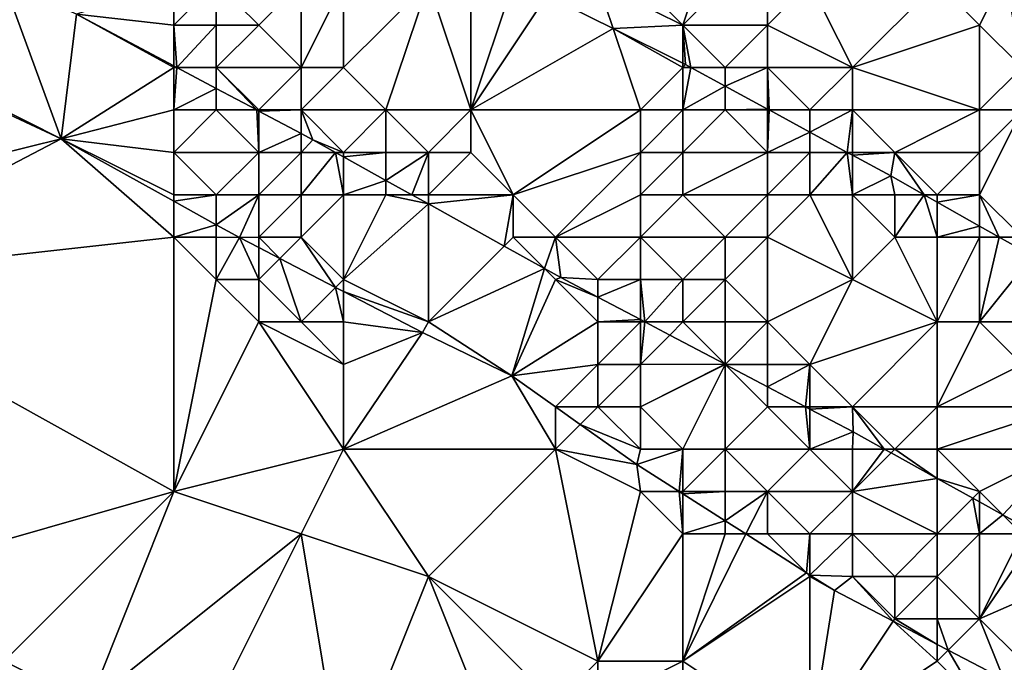
# Model space of a CAD drawing. Units: metres. Extents: x 77500 to 78125, y 348000 to 348500.
# Drawn here: x 77775 to 77799, y 348133 to 348148 of the extents above; entities that cross this region are included whole.
import ezdxf

# ---------------------------------------------------------------- set-up
doc = ezdxf.new("R2010")
doc.units = ezdxf.units.M
doc.layers.add('Terrain', color=15, linetype='Continuous')

msp = doc.modelspace()

# ---------------------------------------------------------------- linework, layer by layer
at = {"layer": 'Terrain'}
for points in [[(77789, 348150, 247.58), (77791, 348148, 247.39), (77792, 348151, 248.96), (77789, 348150, 247.58)], [(77792, 348151, 248.96), (77791, 348148, 247.39), (77793, 348150, 248.77), (77792, 348151, 248.96)], [(77789, 348150, 247.58), (77789, 348149, 247.12), (77791, 348148, 247.39), (77789, 348150, 247.58)], [(77793, 348150, 248.77), (77791, 348148, 247.39), (77793, 348148, 247.75), (77793, 348150, 248.77)], [(77793, 348150, 248.77), (77793, 348148, 247.75), (77794, 348149, 248.51), (77793, 348150, 248.77)], [(77797, 348149, 249.47), (77798, 348148, 249.34), (77798.592, 348149.184, 250.264), (77797, 348149, 249.47)], [(77798.592, 348149.184, 250.264), (77798, 348148, 249.34), (77799, 348147, 249.21), (77798.592, 348149.184, 250.264)], [(77775, 348149, 246.82), (77773, 348147, 248.24), (77776.344, 348145.315, 248.341), (77775, 348149, 246.82)], [(77775, 348149, 246.82), (77776.344, 348145.315, 248.341), (77776.706, 348148.257, 246.629), (77775, 348149, 246.82)], [(77779, 348149, 246.54), (77776.706, 348148.257, 246.629), (77779, 348148, 246.47), (77779, 348149, 246.54)], [(77779, 348149, 246.54), (77779, 348148, 246.47), (77780, 348149, 246.56), (77779, 348149, 246.54)], [(77780, 348149, 246.56), (77779, 348148, 246.47), (77780, 348148, 246.45), (77780, 348149, 246.56)], [(77780, 348149, 246.56), (77780, 348148, 246.45), (77781, 348148, 246.63), (77780, 348149, 246.56)], [(77780, 348149, 246.56), (77781, 348148, 246.63), (77782, 348149, 246.84), (77780, 348149, 246.56)], [(77782, 348149, 246.84), (77781, 348148, 246.63), (77782, 348147, 246.69), (77782, 348149, 246.84)], [(77782, 348149, 246.84), (77782, 348147, 246.69), (77783, 348149, 246.95), (77782, 348149, 246.84)], [(77783, 348149, 246.95), (77782, 348147, 246.69), (77783, 348147, 246.79), (77783, 348149, 246.95)], [(77783, 348149, 246.95), (77783, 348147, 246.79), (77785, 348149, 246.67), (77783, 348149, 246.95)], [(77785, 348149, 246.67), (77783, 348147, 246.79), (77784, 348146, 246.47), (77785, 348149, 246.67)], [(77785, 348149, 246.67), (77784, 348146, 246.47), (77786, 348146, 246.65), (77785, 348149, 246.67)], [(77785, 348149, 246.67), (77786, 348146, 246.65), (77786, 348149, 246.63), (77785, 348149, 246.67)], [(77787.798, 348148.698, 246.601), (77787, 348149, 246.67), (77786, 348146, 246.65), (77787.798, 348148.698, 246.601)], [(77786, 348149, 246.63), (77786, 348146, 246.65), (77787, 348149, 246.67), (77786, 348149, 246.63)], [(77789.36, 348147.919, 246.601), (77789, 348149, 247.12), (77787.798, 348148.698, 246.601), (77789.36, 348147.919, 246.601)], [(77789.36, 348147.919, 246.601), (77791, 348148, 247.39), (77789, 348149, 247.12), (77789.36, 348147.919, 246.601)], [(77794, 348149, 248.51), (77793, 348148, 247.75), (77795, 348147, 247.7), (77794, 348149, 248.51)], [(77794, 348149, 248.51), (77795, 348147, 247.7), (77797, 348149, 249.47), (77794, 348149, 248.51)], [(77797, 348149, 249.47), (77795, 348147, 247.7), (77798, 348148, 249.34), (77797, 348149, 249.47)], [(77789.36, 348147.919, 246.601), (77787.798, 348148.698, 246.601), (77786, 348146, 246.65), (77789.36, 348147.919, 246.601)], [(77779, 348147, 246.69), (77776.706, 348148.257, 246.629), (77776.344, 348145.315, 248.341), (77779, 348147, 246.69)], [(77779, 348148, 246.47), (77776.706, 348148.257, 246.629), (77779, 348147.038, 246.629), (77779, 348148, 246.47)], [(77779, 348147, 246.69), (77779, 348147.038, 246.629), (77776.706, 348148.257, 246.629), (77779, 348147, 246.69)], [(77779, 348148, 246.47), (77779, 348147.038, 246.629), (77779.071, 348147, 246.629), (77779, 348148, 246.47)], [(77779, 348148, 246.47), (77779.071, 348147, 246.629), (77780, 348148, 246.45), (77779, 348148, 246.47)], [(77780, 348148, 246.45), (77779.071, 348147, 246.629), (77780, 348147, 246.57), (77780, 348148, 246.45)], [(77780, 348148, 246.45), (77780, 348147, 246.57), (77781, 348148, 246.63), (77780, 348148, 246.45)], [(77781, 348148, 246.63), (77780, 348147, 246.57), (77782, 348147, 246.69), (77781, 348148, 246.63)], [(77789.36, 348147.919, 246.601), (77786, 348146, 246.65), (77790, 348146, 246.62), (77789.36, 348147.919, 246.601)], [(77789.36, 348147.919, 246.601), (77791, 348147.101, 246.601), (77791, 348148, 247.39), (77789.36, 348147.919, 246.601)], [(77789.36, 348147.919, 246.601), (77791, 348147, 246.69), (77791, 348147.101, 246.601), (77789.36, 348147.919, 246.601)], [(77789.36, 348147.919, 246.601), (77790, 348146, 246.62), (77791, 348147, 246.69), (77789.36, 348147.919, 246.601)], [(77791.192, 348147, 246.601), (77792, 348147, 246.86), (77791, 348148, 247.39), (77791.192, 348147, 246.601)], [(77791.192, 348147, 246.601), (77791, 348148, 247.39), (77791.067, 348147.068, 246.601), (77791.192, 348147, 246.601)], [(77791, 348147.101, 246.601), (77791.067, 348147.068, 246.601), (77791, 348148, 247.39), (77791, 348147.101, 246.601)], [(77791, 348148, 247.39), (77792, 348147, 246.86), (77793, 348148, 247.75), (77791, 348148, 247.39)], [(77793, 348148, 247.75), (77792, 348147, 246.86), (77793, 348147, 247.11), (77793, 348148, 247.75)], [(77793, 348148, 247.75), (77793, 348147, 247.11), (77795, 348147, 247.7), (77793, 348148, 247.75)], [(77798, 348148, 249.34), (77795, 348147, 247.7), (77798, 348146, 248.29), (77798, 348148, 249.34)], [(77798, 348148, 249.34), (77798, 348146, 248.29), (77799, 348147, 249.21), (77798, 348148, 249.34)], [(77791, 348147.101, 246.601), (77791, 348147, 246.69), (77791.067, 348147.068, 246.601), (77791, 348147.101, 246.601)], [(77772.935, 348146.903, 248.341), (77771, 348144, 248.6), (77776.344, 348145.315, 248.341), (77772.935, 348146.903, 248.341)], [(77772.935, 348146.903, 248.341), (77776.344, 348145.315, 248.341), (77773, 348147, 248.24), (77772.935, 348146.903, 248.341)], [(77779, 348147, 246.69), (77776.344, 348145.315, 248.341), (77779, 348146, 247.2), (77779, 348147, 246.69)], [(77779, 348147, 246.69), (77779.071, 348147, 246.629), (77779, 348147.038, 246.629), (77779, 348147, 246.69)], [(77779, 348147, 246.69), (77779, 348146, 247.2), (77779.071, 348147, 246.629), (77779, 348147, 246.69)], [(77779.071, 348147, 246.629), (77779, 348146, 247.2), (77780, 348146.506, 246.629), (77779.071, 348147, 246.629)], [(77780, 348147, 246.57), (77779.071, 348147, 246.629), (77780, 348146.506, 246.629), (77780, 348147, 246.57)], [(77780, 348147, 246.57), (77780, 348146.506, 246.629), (77780.952, 348146, 246.629), (77780, 348147, 246.57)], [(77780, 348147, 246.57), (77780.952, 348146, 246.629), (77781, 348146, 246.72), (77780, 348147, 246.57)], [(77780, 348147, 246.57), (77781, 348146, 246.72), (77782, 348147, 246.69), (77780, 348147, 246.57)], [(77782, 348147, 246.69), (77781, 348146, 246.72), (77782, 348146, 246.62), (77782, 348147, 246.69)], [(77782, 348147, 246.69), (77782, 348146, 246.62), (77783, 348147, 246.79), (77782, 348147, 246.69)], [(77783, 348147, 246.79), (77782, 348146, 246.62), (77784, 348146, 246.47), (77783, 348147, 246.79)], [(77791, 348147, 246.69), (77790, 348146, 246.62), (77791, 348146, 246.5), (77791, 348147, 246.69)], [(77791.192, 348147, 246.601), (77791.067, 348147.068, 246.601), (77791, 348147, 246.69), (77791.192, 348147, 246.601)], [(77791.192, 348147, 246.601), (77791, 348146, 246.5), (77792, 348146.562, 246.601), (77791.192, 348147, 246.601)], [(77791.192, 348147, 246.601), (77791, 348147, 246.69), (77791, 348146, 246.5), (77791.192, 348147, 246.601)], [(77791.192, 348147, 246.601), (77792, 348146.562, 246.601), (77792, 348147, 246.86), (77791.192, 348147, 246.601)], [(77792, 348147, 246.86), (77792, 348146.562, 246.601), (77793, 348147, 247.11), (77792, 348147, 246.86)], [(77793, 348147, 247.11), (77792, 348146.562, 246.601), (77793, 348146.019, 246.601), (77793, 348147, 247.11)], [(77793, 348147, 247.11), (77793, 348146.019, 246.601), (77793.036, 348146, 246.601), (77793, 348147, 247.11)], [(77793, 348147, 247.11), (77793.036, 348146, 246.601), (77794, 348146, 246.84), (77793, 348147, 247.11)], [(77793, 348147, 247.11), (77794, 348146, 246.84), (77795, 348147, 247.7), (77793, 348147, 247.11)], [(77795, 348147, 247.7), (77794, 348146, 246.84), (77795, 348146, 247.08), (77795, 348147, 247.7)], [(77795, 348147, 247.7), (77795, 348146, 247.08), (77798, 348146, 248.29), (77795, 348147, 247.7)], [(77799, 348147, 249.21), (77798, 348146, 248.29), (77799, 348146, 248.89), (77799, 348147, 249.21)], [(77779, 348146, 247.2), (77780, 348146, 246.95), (77780, 348146.506, 246.629), (77779, 348146, 247.2)], [(77780, 348146, 246.95), (77780.952, 348146, 246.629), (77780, 348146.506, 246.629), (77780, 348146, 246.95)], [(77791, 348146, 246.5), (77792, 348146, 246.6), (77792, 348146.562, 246.601), (77791, 348146, 246.5)], [(77792, 348146, 246.6), (77793, 348146.019, 246.601), (77792, 348146.562, 246.601), (77792, 348146, 246.6)], [(77779, 348146, 247.2), (77776.344, 348145.315, 248.341), (77779, 348145, 247.78), (77779, 348146, 247.2)], [(77779, 348146, 247.2), (77779, 348145, 247.78), (77780, 348146, 246.95), (77779, 348146, 247.2)], [(77780, 348146, 246.95), (77779, 348145, 247.78), (77781, 348145, 247.18), (77780, 348146, 246.95)], [(77780, 348146, 246.95), (77781, 348145, 247.18), (77780.952, 348146, 246.629), (77780, 348146, 246.95)], [(77781, 348146, 246.72), (77780.952, 348146, 246.629), (77781, 348145.975, 246.629), (77781, 348146, 246.72)], [(77781, 348145, 247.18), (77781, 348145.975, 246.629), (77780.952, 348146, 246.629), (77781, 348145, 247.18)], [(77781, 348146, 246.72), (77781, 348145.975, 246.629), (77782, 348146, 246.62), (77781, 348146, 246.72)], [(77782, 348146, 246.62), (77781, 348145.975, 246.629), (77782, 348145.443, 246.629), (77782, 348146, 246.62)], [(77781, 348145, 247.18), (77782, 348145.443, 246.629), (77781, 348145.975, 246.629), (77781, 348145, 247.18)], [(77782, 348146, 246.62), (77782, 348145.443, 246.629), (77782.273, 348145.298, 246.629), (77782, 348146, 246.62)], [(77782, 348146, 246.62), (77782.273, 348145.298, 246.629), (77783, 348145, 246.56), (77782, 348146, 246.62)], [(77782, 348146, 246.62), (77783, 348145, 246.56), (77784, 348146, 246.47), (77782, 348146, 246.62)], [(77784, 348146, 246.47), (77783, 348145, 246.56), (77784, 348145, 246.38), (77784, 348146, 246.47)], [(77784, 348146, 246.47), (77784, 348145, 246.38), (77785, 348145, 246.46), (77784, 348146, 246.47)], [(77784, 348146, 246.47), (77785, 348145, 246.46), (77786, 348146, 246.65), (77784, 348146, 246.47)], [(77786, 348146, 246.65), (77785, 348145, 246.46), (77786, 348145, 246.67), (77786, 348146, 246.65)], [(77786, 348146, 246.65), (77786, 348145, 246.67), (77787, 348144, 246.78), (77786, 348146, 246.65)], [(77786, 348146, 246.65), (77787, 348144, 246.78), (77790, 348146, 246.62), (77786, 348146, 246.65)], [(77787, 348144, 246.78), (77790, 348145, 246.78), (77790, 348146, 246.62), (77787, 348144, 246.78)], [(77790, 348146, 246.62), (77790, 348145, 246.78), (77791, 348146, 246.5), (77790, 348146, 246.62)], [(77791, 348146, 246.5), (77790, 348145, 246.78), (77791, 348145, 246.82), (77791, 348146, 246.5)], [(77791, 348146, 246.5), (77791, 348145, 246.82), (77792, 348146, 246.6), (77791, 348146, 246.5)], [(77792, 348146, 246.6), (77791, 348145, 246.82), (77793, 348145, 246.7), (77792, 348146, 246.6)], [(77792, 348146, 246.6), (77793, 348146, 246.71), (77793, 348146.019, 246.601), (77792, 348146, 246.6)], [(77792, 348146, 246.6), (77793, 348145, 246.7), (77793, 348146, 246.71), (77792, 348146, 246.6)], [(77793, 348146, 246.71), (77793.036, 348146, 246.601), (77793, 348146.019, 246.601), (77793, 348146, 246.71)], [(77793, 348146, 246.71), (77793, 348145, 246.7), (77793.036, 348146, 246.601), (77793, 348146, 246.71)], [(77793, 348145, 246.7), (77794, 348145.477, 246.601), (77793.036, 348146, 246.601), (77793, 348145, 246.7)], [(77794, 348146, 246.84), (77793.036, 348146, 246.601), (77794, 348145.477, 246.601), (77794, 348146, 246.84)], [(77794, 348146, 246.84), (77794, 348145.477, 246.601), (77795, 348146, 247.08), (77794, 348146, 246.84)], [(77795, 348146, 247.08), (77794, 348145.477, 246.601), (77794.879, 348145, 246.601), (77795, 348146, 247.08)], [(77795, 348146, 247.08), (77794.879, 348145, 246.601), (77795, 348145, 246.77), (77795, 348146, 247.08)], [(77795, 348146, 247.08), (77795, 348145, 246.77), (77796, 348145, 246.94), (77795, 348146, 247.08)], [(77795, 348146, 247.08), (77796, 348145, 246.94), (77798, 348146, 248.29), (77795, 348146, 247.08)], [(77798, 348146, 248.29), (77796, 348145, 246.94), (77798, 348145, 247.79), (77798, 348146, 248.29)], [(77798, 348146, 248.29), (77798, 348145, 247.79), (77799, 348146, 248.89), (77798, 348146, 248.29)], [(77799, 348146, 248.89), (77798, 348145, 247.79), (77798, 348144, 247.18), (77799, 348146, 248.89)], [(77799, 348146, 248.89), (77798, 348144, 247.18), (77799, 348143, 246.87), (77799, 348146, 248.89)], [(77793, 348145, 246.7), (77794, 348145, 246.63), (77794, 348145.477, 246.601), (77793, 348145, 246.7)], [(77794, 348145, 246.63), (77794.879, 348145, 246.601), (77794, 348145.477, 246.601), (77794, 348145, 246.63)], [(77771, 348144, 248.6), (77770, 348142, 248.65), (77776.344, 348145.315, 248.341), (77771, 348144, 248.6)], [(77779, 348143, 248.45), (77776.344, 348145.315, 248.341), (77770, 348142, 248.65), (77779, 348143, 248.45)], [(77779, 348145, 247.78), (77776.344, 348145.315, 248.341), (77779, 348144, 248.22), (77779, 348145, 247.78)], [(77779, 348144, 248.22), (77776.344, 348145.315, 248.341), (77779, 348143.845, 248.341), (77779, 348144, 248.22)], [(77779, 348143, 248.45), (77779, 348143.845, 248.341), (77776.344, 348145.315, 248.341), (77779, 348143, 248.45)], [(77781, 348145, 247.18), (77782, 348145, 246.87), (77782, 348145.443, 246.629), (77781, 348145, 247.18)], [(77782, 348145, 246.87), (77782.273, 348145.298, 246.629), (77782, 348145.443, 246.629), (77782, 348145, 246.87)], [(77782, 348145, 246.87), (77782.81, 348145, 246.629), (77782.273, 348145.298, 246.629), (77782, 348145, 246.87)], [(77783, 348145, 246.56), (77782.273, 348145.298, 246.629), (77782.81, 348145, 246.629), (77783, 348145, 246.56)], [(77779, 348145, 247.78), (77779, 348144, 248.22), (77780, 348144, 248.03), (77779, 348145, 247.78)], [(77779, 348145, 247.78), (77780, 348144, 248.03), (77781, 348145, 247.18), (77779, 348145, 247.78)], [(77781, 348145, 247.18), (77780, 348144, 248.03), (77781, 348144, 247.79), (77781, 348145, 247.18)], [(77781, 348145, 247.18), (77781, 348144, 247.79), (77782, 348145, 246.87), (77781, 348145, 247.18)], [(77782, 348145, 246.87), (77781, 348144, 247.79), (77782, 348144, 247.48), (77782, 348145, 246.87)], [(77782, 348145, 246.87), (77782, 348144, 247.48), (77782.81, 348145, 246.629), (77782, 348145, 246.87)], [(77782, 348144, 247.48), (77783, 348144, 247.11), (77782.81, 348145, 246.629), (77782, 348144, 247.48)], [(77783, 348145, 246.56), (77782.81, 348145, 246.629), (77783, 348144.894, 246.629), (77783, 348145, 246.56)], [(77783, 348144, 247.11), (77783, 348144.894, 246.629), (77782.81, 348145, 246.629), (77783, 348144, 247.11)], [(77783, 348145, 246.56), (77783, 348144.894, 246.629), (77784, 348145, 246.38), (77783, 348145, 246.56)], [(77784, 348145, 246.38), (77783, 348144.894, 246.629), (77784, 348144.339, 246.629), (77784, 348145, 246.38)], [(77784, 348145, 246.38), (77784, 348144.339, 246.629), (77785, 348145, 246.46), (77784, 348145, 246.38)], [(77785, 348145, 246.46), (77784, 348144.339, 246.629), (77784.61, 348144, 246.629), (77785, 348145, 246.46)], [(77785, 348145, 246.46), (77784.61, 348144, 246.629), (77785, 348144, 246.68), (77785, 348145, 246.46)], [(77785, 348145, 246.46), (77785, 348144, 246.68), (77786, 348145, 246.67), (77785, 348145, 246.46)], [(77786, 348145, 246.67), (77785, 348144, 246.68), (77787, 348144, 246.78), (77786, 348145, 246.67)], [(77787, 348144, 246.78), (77788, 348143, 246.74), (77790, 348145, 246.78), (77787, 348144, 246.78)], [(77788, 348143, 246.74), (77790, 348144, 246.99), (77790, 348145, 246.78), (77788, 348143, 246.74)], [(77790, 348145, 246.78), (77790, 348144, 246.99), (77791, 348145, 246.82), (77790, 348145, 246.78)], [(77791, 348145, 246.82), (77790, 348144, 246.99), (77791, 348144, 246.94), (77791, 348145, 246.82)], [(77791, 348145, 246.82), (77791, 348144, 246.94), (77793, 348145, 246.7), (77791, 348145, 246.82)], [(77793, 348145, 246.7), (77791, 348144, 246.94), (77793, 348144, 246.71), (77793, 348145, 246.7)], [(77793, 348145, 246.7), (77793, 348144, 246.71), (77794, 348145, 246.63), (77793, 348145, 246.7)], [(77794, 348145, 246.63), (77793, 348144, 246.71), (77794, 348144, 246.65), (77794, 348145, 246.63)], [(77794, 348145, 246.63), (77794, 348144, 246.65), (77794.879, 348145, 246.601), (77794, 348145, 246.63)], [(77794, 348144, 246.65), (77795, 348144, 246.63), (77794.879, 348145, 246.601), (77794, 348144, 246.65)], [(77795, 348145, 246.77), (77794.879, 348145, 246.601), (77795, 348144.934, 246.601), (77795, 348145, 246.77)], [(77795, 348144, 246.63), (77795, 348144.934, 246.601), (77794.879, 348145, 246.601), (77795, 348144, 246.63)], [(77795, 348145, 246.77), (77795, 348144.934, 246.601), (77796, 348145, 246.94), (77795, 348145, 246.77)], [(77796, 348145, 246.94), (77795, 348144.934, 246.601), (77795.906, 348144.443, 246.601), (77796, 348145, 246.94)], [(77796, 348145, 246.94), (77795.906, 348144.443, 246.601), (77796.69, 348144, 246.601), (77796, 348145, 246.94)], [(77796, 348145, 246.94), (77796.69, 348144, 246.601), (77797, 348144, 246.86), (77796, 348145, 246.94)], [(77796, 348145, 246.94), (77797, 348144, 246.86), (77798, 348145, 247.79), (77796, 348145, 246.94)], [(77798, 348145, 247.79), (77797, 348144, 246.86), (77798, 348144, 247.18), (77798, 348145, 247.79)], [(77783, 348144, 247.11), (77784, 348144.339, 246.629), (77783, 348144.894, 246.629), (77783, 348144, 247.11)], [(77795, 348144, 246.63), (77795.906, 348144.443, 246.601), (77795, 348144.934, 246.601), (77795, 348144, 246.63)], [(77783, 348144, 247.11), (77784, 348144, 246.74), (77784, 348144.339, 246.629), (77783, 348144, 247.11)], [(77784, 348144, 246.74), (77784.61, 348144, 246.629), (77784, 348144.339, 246.629), (77784, 348144, 246.74)], [(77795, 348144, 246.63), (77796, 348144, 246.65), (77795.906, 348144.443, 246.601), (77795, 348144, 246.63)], [(77796, 348144, 246.65), (77796.69, 348144, 246.601), (77795.906, 348144.443, 246.601), (77796, 348144, 246.65)], [(77779, 348144, 248.22), (77779, 348143.845, 248.341), (77780, 348144, 248.03), (77779, 348144, 248.22)], [(77780, 348144, 248.03), (77779, 348143.845, 248.341), (77780, 348143.291, 248.341), (77780, 348144, 248.03)], [(77779, 348143, 248.45), (77780, 348143.291, 248.341), (77779, 348143.845, 248.341), (77779, 348143, 248.45)], [(77780, 348144, 248.03), (77780, 348143.291, 248.341), (77781, 348144, 247.79), (77780, 348144, 248.03)], [(77781, 348144, 247.79), (77780, 348143.291, 248.341), (77780.544, 348142.99, 248.341), (77781, 348144, 247.79)], [(77781, 348144, 247.79), (77780.544, 348142.99, 248.341), (77781, 348143, 248.19), (77781, 348144, 247.79)], [(77781, 348144, 247.79), (77781, 348143, 248.19), (77782, 348144, 247.48), (77781, 348144, 247.79)], [(77782, 348144, 247.48), (77781, 348143, 248.19), (77782, 348143, 247.98), (77782, 348144, 247.48)], [(77782, 348144, 247.48), (77782, 348143, 247.98), (77783, 348144, 247.11), (77782, 348144, 247.48)], [(77783, 348144, 247.11), (77782, 348143, 247.98), (77783, 348142, 248.12), (77783, 348144, 247.11)], [(77783, 348144, 247.11), (77783, 348142, 248.12), (77784, 348144, 246.74), (77783, 348144, 247.11)], [(77784, 348144, 246.74), (77783, 348142, 248.12), (77785, 348143.783, 246.629), (77784, 348144, 246.74)], [(77784, 348144, 246.74), (77785, 348143.783, 246.629), (77784.61, 348144, 246.629), (77784, 348144, 246.74)], [(77785, 348144, 246.68), (77784.61, 348144, 246.629), (77785, 348143.783, 246.629), (77785, 348144, 246.68)], [(77785, 348144, 246.68), (77785, 348143.783, 246.629), (77787, 348144, 246.78), (77785, 348144, 246.68)], [(77787, 348144, 246.78), (77785, 348143.783, 246.629), (77786.789, 348142.789, 246.629), (77787, 348144, 246.78)], [(77787, 348144, 246.78), (77786.789, 348142.789, 246.629), (77787, 348143, 246.7), (77787, 348144, 246.78)], [(77787, 348144, 246.78), (77787, 348143, 246.7), (77788, 348143, 246.74), (77787, 348144, 246.78)], [(77788, 348143, 246.74), (77790, 348143, 247.03), (77790, 348144, 246.99), (77788, 348143, 246.74)], [(77790, 348144, 246.99), (77790, 348143, 247.03), (77791, 348144, 246.94), (77790, 348144, 246.99)], [(77791, 348144, 246.94), (77790, 348143, 247.03), (77792, 348143, 246.66), (77791, 348144, 246.94)], [(77791, 348144, 246.94), (77792, 348143, 246.66), (77793, 348144, 246.71), (77791, 348144, 246.94)], [(77793, 348144, 246.71), (77792, 348143, 246.66), (77793, 348143, 246.65), (77793, 348144, 246.71)], [(77793, 348144, 246.71), (77793, 348143, 246.65), (77794, 348144, 246.65), (77793, 348144, 246.71)], [(77794, 348144, 246.65), (77793, 348143, 246.65), (77795, 348142, 246.7), (77794, 348144, 246.65)], [(77794, 348144, 246.65), (77795, 348142, 246.7), (77795, 348144, 246.63), (77794, 348144, 246.65)], [(77795, 348144, 246.63), (77795, 348142, 246.7), (77796, 348143, 246.52), (77795, 348144, 246.63)], [(77795, 348144, 246.63), (77796, 348143, 246.52), (77796, 348144, 246.65), (77795, 348144, 246.63)], [(77796, 348144, 246.65), (77796, 348143, 246.52), (77796.69, 348144, 246.601), (77796, 348144, 246.65)], [(77796, 348143, 246.52), (77797, 348143, 246.57), (77796.69, 348144, 246.601), (77796, 348143, 246.52)], [(77797, 348144, 246.86), (77796.69, 348144, 246.601), (77797, 348143.825, 246.601), (77797, 348144, 246.86)], [(77797, 348143, 246.57), (77797, 348143.825, 246.601), (77796.69, 348144, 246.601), (77797, 348143, 246.57)], [(77797, 348144, 246.86), (77797, 348143.825, 246.601), (77798, 348144, 247.18), (77797, 348144, 246.86)], [(77798, 348144, 247.18), (77797, 348143.825, 246.601), (77798, 348143.26, 246.601), (77798, 348144, 247.18)], [(77798, 348144, 247.18), (77798, 348143.26, 246.601), (77798.46, 348143, 246.601), (77798, 348144, 247.18)], [(77798, 348144, 247.18), (77798.46, 348143, 246.601), (77799, 348143, 246.87), (77798, 348144, 247.18)], [(77783, 348142, 248.12), (77785, 348141, 248.08), (77785, 348143.783, 246.629), (77783, 348142, 248.12)], [(77785, 348141, 248.08), (77786.789, 348142.789, 246.629), (77785, 348143.783, 246.629), (77785, 348141, 248.08)], [(77797, 348143, 246.57), (77798, 348143.26, 246.601), (77797, 348143.825, 246.601), (77797, 348143, 246.57)], [(77779, 348143, 248.45), (77780, 348143, 248.34), (77780, 348143.291, 248.341), (77779, 348143, 248.45)], [(77780, 348143, 248.34), (77780.544, 348142.99, 248.341), (77780, 348143.291, 248.341), (77780, 348143, 248.34)], [(77797, 348143, 246.57), (77798, 348143, 246.71), (77798, 348143.26, 246.601), (77797, 348143, 246.57)], [(77798, 348143, 246.71), (77798.46, 348143, 246.601), (77798, 348143.26, 246.601), (77798, 348143, 246.71)], [(77779, 348143, 248.45), (77770, 348142, 248.65), (77779, 348137, 248.49), (77779, 348143, 248.45)], [(77779, 348143, 248.45), (77780, 348142, 248.48), (77780, 348143, 248.34), (77779, 348143, 248.45)], [(77779, 348143, 248.45), (77779, 348137, 248.49), (77780, 348142, 248.48), (77779, 348143, 248.45)], [(77780, 348143, 248.34), (77780, 348142, 248.48), (77780.544, 348142.99, 248.341), (77780, 348143, 248.34)], [(77780, 348142, 248.48), (77781, 348142, 248.42), (77780.544, 348142.99, 248.341), (77780, 348142, 248.48)], [(77781, 348143, 248.19), (77780.544, 348142.99, 248.341), (77781, 348142.754, 248.34), (77781, 348143, 248.19)], [(77781, 348142, 248.42), (77781, 348142.754, 248.34), (77780.544, 348142.99, 248.341), (77781, 348142, 248.42)], [(77781, 348143, 248.19), (77781, 348142.754, 248.34), (77781.496, 348142.496, 248.339), (77781, 348143, 248.19)], [(77781, 348143, 248.19), (77781.496, 348142.496, 248.339), (77782, 348143, 247.98), (77781, 348143, 248.19)], [(77782, 348143, 247.98), (77781.496, 348142.496, 248.339), (77782.813, 348141.813, 248.337), (77782, 348143, 247.98)], [(77782, 348143, 247.98), (77782.813, 348141.813, 248.337), (77783, 348142, 248.12), (77782, 348143, 247.98)], [(77787, 348143, 246.7), (77786.789, 348142.789, 246.629), (77787.737, 348142.263, 246.629), (77787, 348143, 246.7)], [(77787, 348143, 246.7), (77787.737, 348142.263, 246.629), (77788, 348143, 246.74), (77787, 348143, 246.7)], [(77788, 348143, 246.74), (77787.737, 348142.263, 246.629), (77788.128, 348142.046, 246.629), (77788, 348143, 246.74)], [(77788, 348143, 246.74), (77788.128, 348142.046, 246.629), (77789, 348142, 246.77), (77788, 348143, 246.74)], [(77788, 348143, 246.74), (77789, 348142, 246.77), (77790, 348143, 247.03), (77788, 348143, 246.74)], [(77789, 348142, 246.77), (77790, 348142, 246.81), (77790, 348143, 247.03), (77789, 348142, 246.77)], [(77790, 348143, 247.03), (77790, 348142, 246.81), (77791, 348142, 246.67), (77790, 348143, 247.03)], [(77790, 348143, 247.03), (77791, 348142, 246.67), (77792, 348143, 246.66), (77790, 348143, 247.03)], [(77792, 348143, 246.66), (77791, 348142, 246.67), (77792, 348142, 246.51), (77792, 348143, 246.66)], [(77792, 348143, 246.66), (77792, 348142, 246.51), (77793, 348143, 246.65), (77792, 348143, 246.66)], [(77793, 348143, 246.65), (77792, 348142, 246.51), (77793, 348141, 246.62), (77793, 348143, 246.65)], [(77793, 348143, 246.65), (77793, 348141, 246.62), (77795, 348142, 246.7), (77793, 348143, 246.65)], [(77796, 348143, 246.52), (77795, 348142, 246.7), (77797, 348141, 246.89), (77796, 348143, 246.52)], [(77796, 348143, 246.52), (77797, 348141, 246.89), (77797, 348143, 246.57), (77796, 348143, 246.52)], [(77797, 348143, 246.57), (77797, 348141, 246.89), (77798, 348143, 246.71), (77797, 348143, 246.57)], [(77798, 348143, 246.71), (77797, 348141, 246.89), (77798, 348141, 247), (77798, 348143, 246.71)], [(77798, 348143, 246.71), (77798, 348141, 247), (77798.46, 348143, 246.601), (77798, 348143, 246.71)], [(77798.46, 348143, 246.601), (77798, 348141, 247), (77799.246, 348142.556, 246.601), (77798.46, 348143, 246.601)], [(77799, 348143, 246.87), (77798.46, 348143, 246.601), (77799.246, 348142.556, 246.601), (77799, 348143, 246.87)], [(77781, 348142, 248.42), (77781.496, 348142.496, 248.339), (77781, 348142.754, 248.34), (77781, 348142, 248.42)], [(77785, 348141, 248.08), (77787.737, 348142.263, 246.629), (77786.789, 348142.789, 246.629), (77785, 348141, 248.08)], [(77781, 348142, 248.42), (77782, 348141, 248.42), (77781.496, 348142.496, 248.339), (77781, 348142, 248.42)], [(77782, 348141, 248.42), (77782.813, 348141.813, 248.337), (77781.496, 348142.496, 248.339), (77782, 348141, 248.42)], [(77798, 348141, 247), (77799, 348141, 246.81), (77799.246, 348142.556, 246.601), (77798, 348141, 247)], [(77785, 348141, 248.08), (77786.966, 348139.727, 248.268), (77787.737, 348142.263, 246.629), (77785, 348141, 248.08)], [(77788, 348142, 246.86), (77787.737, 348142.263, 246.629), (77786.966, 348139.727, 248.268), (77788, 348142, 246.86)], [(77788, 348142, 246.86), (77788.128, 348142.046, 246.629), (77787.737, 348142.263, 246.629), (77788, 348142, 246.86)], [(77770, 348142, 248.65), (77772, 348135, 248.21), (77779, 348137, 248.49), (77770, 348142, 248.65)], [(77780, 348142, 248.48), (77779, 348137, 248.49), (77781, 348141, 248.49), (77780, 348142, 248.48)], [(77780, 348142, 248.48), (77781, 348141, 248.49), (77781, 348142, 248.42), (77780, 348142, 248.48)], [(77781, 348142, 248.42), (77781, 348141, 248.49), (77782, 348141, 248.42), (77781, 348142, 248.42)], [(77783, 348142, 248.12), (77782.813, 348141.813, 248.337), (77783, 348141.717, 248.337), (77783, 348142, 248.12)], [(77783, 348142, 248.12), (77783, 348141.717, 248.337), (77785, 348141, 248.08), (77783, 348142, 248.12)], [(77788, 348142, 246.86), (77786.966, 348139.727, 248.268), (77789, 348141, 247.02), (77788, 348142, 246.86)], [(77788, 348142, 246.86), (77789, 348141.585, 246.629), (77788.128, 348142.046, 246.629), (77788, 348142, 246.86)], [(77788, 348142, 246.86), (77789, 348141, 247.02), (77789, 348141.585, 246.629), (77788, 348142, 246.86)], [(77789, 348142, 246.77), (77788.128, 348142.046, 246.629), (77789, 348141.585, 246.629), (77789, 348142, 246.77)], [(77789, 348142, 246.77), (77789, 348141.585, 246.629), (77790, 348142, 246.81), (77789, 348142, 246.77)], [(77789, 348141.585, 246.629), (77790, 348141.057, 246.629), (77790, 348142, 246.81), (77789, 348141.585, 246.629)], [(77790, 348142, 246.81), (77790, 348141.057, 246.629), (77790.108, 348141, 246.629), (77790, 348142, 246.81)], [(77790, 348142, 246.81), (77790.108, 348141, 246.629), (77791, 348142, 246.67), (77790, 348142, 246.81)], [(77791, 348142, 246.67), (77790.108, 348141, 246.629), (77791, 348141, 246.68), (77791, 348142, 246.67)], [(77791, 348142, 246.67), (77791, 348141, 246.68), (77792, 348142, 246.51), (77791, 348142, 246.67)], [(77792, 348142, 246.51), (77791, 348141, 246.68), (77792, 348141, 246.59), (77792, 348142, 246.51)], [(77792, 348142, 246.51), (77792, 348141, 246.59), (77793, 348141, 246.62), (77792, 348142, 246.51)], [(77795, 348142, 246.7), (77793, 348141, 246.62), (77794, 348140, 246.61), (77795, 348142, 246.7)], [(77795, 348142, 246.7), (77794, 348140, 246.61), (77797, 348141, 246.89), (77795, 348142, 246.7)], [(77782, 348141, 248.42), (77783, 348141, 248.43), (77782.813, 348141.813, 248.337), (77782, 348141, 248.42)], [(77783, 348141, 248.43), (77783, 348141.717, 248.337), (77782.813, 348141.813, 248.337), (77783, 348141, 248.43)], [(77783, 348141, 248.43), (77784.866, 348140.749, 248.334), (77783, 348141.717, 248.337), (77783, 348141, 248.43)], [(77785, 348141, 248.08), (77783, 348141.717, 248.337), (77784.866, 348140.749, 248.334), (77785, 348141, 248.08)], [(77789, 348141, 247.02), (77790, 348141.057, 246.629), (77789, 348141.585, 246.629), (77789, 348141, 247.02)], [(77789, 348141, 247.02), (77790, 348141, 246.81), (77790, 348141.057, 246.629), (77789, 348141, 247.02)], [(77790, 348141, 246.81), (77790.108, 348141, 246.629), (77790, 348141.057, 246.629), (77790, 348141, 246.81)], [(77781, 348141, 248.49), (77779, 348137, 248.49), (77783, 348138, 248.5), (77781, 348141, 248.49)], [(77781, 348141, 248.49), (77783, 348138, 248.5), (77783, 348140, 248.49), (77781, 348141, 248.49)], [(77781, 348141, 248.49), (77783, 348140, 248.49), (77782, 348141, 248.42), (77781, 348141, 248.49)], [(77782, 348141, 248.42), (77783, 348140, 248.49), (77783, 348141, 248.43), (77782, 348141, 248.42)], [(77783, 348141, 248.43), (77783, 348140, 248.49), (77784.866, 348140.749, 248.334), (77783, 348141, 248.43)], [(77785, 348141, 248.08), (77784.866, 348140.749, 248.334), (77786.966, 348139.727, 248.268), (77785, 348141, 248.08)], [(77789, 348141, 247.02), (77786.966, 348139.727, 248.268), (77789, 348140, 247.56), (77789, 348141, 247.02)], [(77789, 348141, 247.02), (77789, 348140, 247.56), (77790, 348141, 246.81), (77789, 348141, 247.02)], [(77789, 348140, 247.56), (77790, 348140, 247.26), (77790, 348141, 246.81), (77789, 348140, 247.56)], [(77790, 348141, 246.81), (77790, 348140, 247.26), (77790.108, 348141, 246.629), (77790, 348141, 246.81)], [(77790, 348140, 247.26), (77790.692, 348140.692, 246.629), (77790.108, 348141, 246.629), (77790, 348140, 247.26)], [(77791, 348141, 246.68), (77790.108, 348141, 246.629), (77790.692, 348140.692, 246.629), (77791, 348141, 246.68)], [(77791, 348141, 246.68), (77790.692, 348140.692, 246.629), (77791.999, 348140.001, 246.629), (77791, 348141, 246.68)], [(77791, 348141, 246.68), (77791.999, 348140.001, 246.629), (77792, 348141, 246.59), (77791, 348141, 246.68)], [(77792, 348141, 246.59), (77791.999, 348140.001, 246.629), (77792, 348140.001, 246.629), (77792, 348141, 246.59)], [(77792, 348141, 246.59), (77792, 348140.001, 246.629), (77792.001, 348140, 246.629), (77792, 348141, 246.59)], [(77792, 348141, 246.59), (77792.001, 348140, 246.629), (77793, 348141, 246.62), (77792, 348141, 246.59)], [(77793, 348141, 246.62), (77792.001, 348140, 246.629), (77793, 348140, 246.69), (77793, 348141, 246.62)], [(77793, 348141, 246.62), (77793, 348140, 246.69), (77794, 348140, 246.61), (77793, 348141, 246.62)], [(77797, 348141, 246.89), (77794, 348140, 246.61), (77795, 348139, 246.65), (77797, 348141, 246.89)], [(77797, 348141, 246.89), (77795, 348139, 246.65), (77797, 348139, 246.55), (77797, 348141, 246.89)], [(77797, 348141, 246.89), (77797, 348139, 246.55), (77798, 348141, 247), (77797, 348141, 246.89)], [(77798, 348141, 247), (77797, 348139, 246.55), (77799, 348140, 246.8), (77798, 348141, 247)], [(77798, 348141, 247), (77799, 348140, 246.8), (77799, 348141, 246.81), (77798, 348141, 247)], [(77783, 348140, 248.49), (77783, 348138, 248.5), (77784.866, 348140.749, 248.334), (77783, 348140, 248.49)], [(77786.966, 348139.727, 248.268), (77784.866, 348140.749, 248.334), (77783, 348138, 248.5), (77786.966, 348139.727, 248.268)], [(77790, 348140, 247.26), (77791.999, 348140.001, 246.629), (77790.692, 348140.692, 246.629), (77790, 348140, 247.26)], [(77789, 348140, 247.56), (77786.966, 348139.727, 248.268), (77788, 348139, 248.26), (77789, 348140, 247.56)], [(77789, 348140, 247.56), (77788, 348139, 248.26), (77789, 348139, 248.06), (77789, 348140, 247.56)], [(77789, 348140, 247.56), (77789, 348139, 248.06), (77790, 348140, 247.26), (77789, 348140, 247.56)], [(77789, 348139, 248.06), (77790, 348139, 247.79), (77790, 348140, 247.26), (77789, 348139, 248.06)], [(77790, 348140, 247.26), (77790, 348139, 247.79), (77791.999, 348140.001, 246.629), (77790, 348140, 247.26)], [(77792, 348140, 246.89), (77791.999, 348140.001, 246.629), (77790, 348139, 247.79), (77792, 348140, 246.89)], [(77792, 348140, 246.89), (77790, 348139, 247.79), (77791, 348138, 248.03), (77792, 348140, 246.89)], [(77792, 348140, 246.89), (77791, 348138, 248.03), (77792, 348138, 247.79), (77792, 348140, 246.89)], [(77792, 348140, 246.89), (77792, 348140.001, 246.629), (77791.999, 348140.001, 246.629), (77792, 348140, 246.89)], [(77792, 348140, 246.89), (77792.001, 348140, 246.629), (77792, 348140.001, 246.629), (77792, 348140, 246.89)], [(77792, 348140, 246.89), (77792, 348138, 247.79), (77793, 348139, 247.01), (77792, 348140, 246.89)], [(77792, 348140, 246.89), (77793, 348139, 247.01), (77792.001, 348140, 246.629), (77792, 348140, 246.89)], [(77793, 348140, 246.69), (77792.001, 348140, 246.629), (77793, 348139.472, 246.629), (77793, 348140, 246.69)], [(77793, 348139.472, 246.629), (77792.001, 348140, 246.629), (77793, 348139, 247.01), (77793, 348139.472, 246.629)], [(77793, 348140, 246.69), (77793, 348139.472, 246.629), (77794, 348140, 246.61), (77793, 348140, 246.69)], [(77794, 348140, 246.61), (77793, 348139.472, 246.629), (77793.894, 348139, 246.629), (77794, 348140, 246.61)], [(77794, 348140, 246.61), (77793.894, 348139, 246.629), (77794, 348139, 246.79), (77794, 348140, 246.61)], [(77794, 348140, 246.61), (77794, 348139, 246.79), (77795, 348139, 246.65), (77794, 348140, 246.61)], [(77799, 348140, 246.8), (77797, 348139, 246.55), (77800, 348139, 246.92), (77799, 348140, 246.8)], [(77786.966, 348139.727, 248.268), (77783, 348138, 248.5), (77788, 348138, 248.49), (77786.966, 348139.727, 248.268)], [(77788, 348138.996, 248.268), (77788, 348139, 248.26), (77786.966, 348139.727, 248.268), (77788, 348138.996, 248.268)], [(77788, 348138.996, 248.268), (77786.966, 348139.727, 248.268), (77788, 348138, 248.49), (77788, 348138.996, 248.268)], [(77793.894, 348139, 246.629), (77793, 348139.472, 246.629), (77793, 348139, 247.01), (77793.894, 348139, 246.629)], [(77788.583, 348138.583, 248.268), (77789, 348139, 248.06), (77788, 348139, 248.26), (77788.583, 348138.583, 248.268)], [(77788.583, 348138.583, 248.268), (77788, 348139, 248.26), (77788, 348138.996, 248.268), (77788.583, 348138.583, 248.268)], [(77788.583, 348138.583, 248.268), (77788, 348138.996, 248.268), (77788, 348138, 248.49), (77788.583, 348138.583, 248.268)], [(77788.583, 348138.583, 248.268), (77790, 348138, 248.22), (77789, 348139, 248.06), (77788.583, 348138.583, 248.268)], [(77789, 348139, 248.06), (77790, 348138, 248.22), (77790, 348139, 247.79), (77789, 348139, 248.06)], [(77790, 348139, 247.79), (77790, 348138, 248.22), (77791, 348138, 248.03), (77790, 348139, 247.79)], [(77793, 348139, 247.01), (77792, 348138, 247.79), (77794, 348138, 247.17), (77793, 348139, 247.01)], [(77793.894, 348139, 246.629), (77793, 348139, 247.01), (77794, 348138, 247.17), (77793.894, 348139, 246.629)], [(77794, 348138.944, 246.629), (77794, 348139, 246.79), (77793.894, 348139, 246.629), (77794, 348138.944, 246.629)], [(77794, 348138.944, 246.629), (77793.894, 348139, 246.629), (77794, 348138, 247.17), (77794, 348138.944, 246.629)], [(77794, 348138.944, 246.629), (77795.015, 348138.408, 246.629), (77795, 348139, 246.65), (77794, 348138.944, 246.629)], [(77794, 348138.944, 246.629), (77795, 348139, 246.65), (77794, 348139, 246.79), (77794, 348138.944, 246.629)], [(77795.752, 348138, 246.629), (77796, 348138, 246.7), (77795, 348139, 246.65), (77795.752, 348138, 246.629)], [(77795.752, 348138, 246.629), (77795, 348139, 246.65), (77795.015, 348138.408, 246.629), (77795.752, 348138, 246.629)], [(77795, 348139, 246.65), (77796, 348138, 246.7), (77797, 348139, 246.55), (77795, 348139, 246.65)], [(77797, 348139, 246.55), (77796, 348138, 246.7), (77797, 348138, 246.58), (77797, 348139, 246.55)], [(77797, 348139, 246.55), (77797, 348138, 246.58), (77800, 348139, 246.92), (77797, 348139, 246.55)], [(77800, 348139, 246.92), (77797, 348138, 246.58), (77800, 348138, 246.91), (77800, 348139, 246.92)], [(77794, 348138.944, 246.629), (77794, 348138, 247.17), (77795.015, 348138.408, 246.629), (77794, 348138.944, 246.629)], [(77788.583, 348138.583, 248.268), (77788, 348138, 248.49), (77789.914, 348137.642, 248.268), (77788.583, 348138.583, 248.268)], [(77788.583, 348138.583, 248.268), (77789.914, 348137.642, 248.268), (77790, 348138, 248.22), (77788.583, 348138.583, 248.268)], [(77794, 348138, 247.17), (77795, 348138, 246.91), (77795.015, 348138.408, 246.629), (77794, 348138, 247.17)], [(77795.752, 348138, 246.629), (77795.015, 348138.408, 246.629), (77795, 348138, 246.91), (77795.752, 348138, 246.629)], [(77783, 348138, 248.5), (77779, 348137, 248.49), (77782, 348136, 248.52), (77783, 348138, 248.5)], [(77783, 348138, 248.5), (77782, 348136, 248.52), (77785, 348135, 248.62), (77783, 348138, 248.5)], [(77783, 348138, 248.5), (77785, 348135, 248.62), (77788, 348138, 248.49), (77783, 348138, 248.5)], [(77788, 348138, 248.49), (77785, 348135, 248.62), (77789, 348133, 248.54), (77788, 348138, 248.49)], [(77788, 348138, 248.49), (77789, 348133, 248.54), (77790, 348137, 248.43), (77788, 348138, 248.49)], [(77788, 348138, 248.49), (77790, 348137, 248.43), (77789.914, 348137.642, 248.268), (77788, 348138, 248.49)], [(77789.914, 348137.642, 248.268), (77790.919, 348137, 248.268), (77791, 348138, 248.03), (77789.914, 348137.642, 248.268)], [(77789.914, 348137.642, 248.268), (77791, 348138, 248.03), (77790, 348138, 248.22), (77789.914, 348137.642, 248.268)], [(77791, 348138, 248.03), (77790.919, 348137, 248.268), (77791, 348137, 248.35), (77791, 348138, 248.03)], [(77791, 348138, 248.03), (77791, 348137, 248.35), (77792, 348138, 247.79), (77791, 348138, 248.03)], [(77792, 348138, 247.79), (77791, 348137, 248.35), (77792, 348137, 248.24), (77792, 348138, 247.79)], [(77792, 348138, 247.79), (77792, 348137, 248.24), (77793, 348137, 248), (77792, 348138, 247.79)], [(77792, 348138, 247.79), (77793, 348137, 248), (77794, 348138, 247.17), (77792, 348138, 247.79)], [(77794, 348138, 247.17), (77793, 348137, 248), (77795, 348137, 247.39), (77794, 348138, 247.17)], [(77794, 348138, 247.17), (77795, 348137, 247.39), (77795, 348138, 246.91), (77794, 348138, 247.17)], [(77795.912, 348137.912, 246.629), (77795.752, 348138, 246.629), (77795, 348137, 247.39), (77795.912, 348137.912, 246.629)], [(77795.752, 348138, 246.629), (77795, 348138, 246.91), (77795, 348137, 247.39), (77795.752, 348138, 246.629)], [(77795.912, 348137.912, 246.629), (77795, 348137, 247.39), (77797, 348137.31, 246.629), (77795.912, 348137.912, 246.629)], [(77795.912, 348137.912, 246.629), (77796, 348138, 246.7), (77795.752, 348138, 246.629), (77795.912, 348137.912, 246.629)], [(77795.912, 348137.912, 246.629), (77797, 348137.31, 246.629), (77796, 348138, 246.7), (77795.912, 348137.912, 246.629)], [(77796, 348138, 246.7), (77797, 348137.31, 246.629), (77797, 348138, 246.58), (77796, 348138, 246.7)], [(77797, 348138, 246.58), (77797, 348137.31, 246.629), (77798, 348137, 246.69), (77797, 348138, 246.58)], [(77797, 348138, 246.58), (77798, 348137, 246.69), (77800, 348138, 246.91), (77797, 348138, 246.58)], [(77800, 348138, 246.91), (77798, 348137, 246.69), (77798.545, 348136.455, 246.629), (77800, 348138, 246.91)], [(77800, 348138, 246.91), (77798.545, 348136.455, 246.629), (77799.368, 348136, 246.629), (77800, 348138, 246.91)], [(77789.914, 348137.642, 248.268), (77790, 348137, 248.43), (77790.919, 348137, 248.268), (77789.914, 348137.642, 248.268)], [(77795, 348137, 247.39), (77797, 348136, 247.3), (77797, 348137.31, 246.629), (77795, 348137, 247.39)], [(77798, 348137, 246.69), (77797, 348137.31, 246.629), (77797.843, 348136.843, 246.629), (77798, 348137, 246.69)], [(77797, 348136, 247.3), (77797.843, 348136.843, 246.629), (77797, 348137.31, 246.629), (77797, 348136, 247.3)], [(77779, 348137, 248.49), (77772, 348135, 248.21), (77775, 348133, 248.12), (77779, 348137, 248.49)], [(77779, 348137, 248.49), (77775, 348133, 248.12), (77777, 348132, 248.32), (77779, 348137, 248.49)], [(77779, 348137, 248.49), (77777, 348132, 248.32), (77782, 348136, 248.52), (77779, 348137, 248.49)], [(77789, 348133, 248.54), (77791, 348136, 248.48), (77790, 348137, 248.43), (77789, 348133, 248.54)], [(77790, 348137, 248.43), (77791, 348136, 248.48), (77790.919, 348137, 248.268), (77790, 348137, 248.43)], [(77791, 348137, 248.35), (77790.919, 348137, 248.268), (77791, 348136.948, 248.268), (77791, 348137, 248.35)], [(77791, 348136, 248.48), (77791, 348136.948, 248.268), (77790.919, 348137, 248.268), (77791, 348136, 248.48)], [(77791, 348137, 248.35), (77791, 348136.948, 248.268), (77792, 348137, 248.24), (77791, 348137, 248.35)], [(77792, 348137, 248.24), (77791, 348136.948, 248.268), (77792, 348136.309, 248.268), (77792, 348137, 248.24)], [(77791, 348136, 248.48), (77792, 348136.309, 248.268), (77791, 348136.948, 248.268), (77791, 348136, 248.48)], [(77792, 348137, 248.24), (77792, 348136.309, 248.268), (77793, 348137, 248), (77792, 348137, 248.24)], [(77793, 348137, 248), (77792, 348136.309, 248.268), (77792.484, 348136, 248.268), (77793, 348137, 248)], [(77793, 348137, 248), (77792.484, 348136, 248.268), (77793, 348136, 248.36), (77793, 348137, 248)], [(77793, 348137, 248), (77793, 348136, 248.36), (77794, 348136, 248.15), (77793, 348137, 248)], [(77793, 348137, 248), (77794, 348136, 248.15), (77795, 348137, 247.39), (77793, 348137, 248)], [(77795, 348137, 247.39), (77794, 348136, 248.15), (77795, 348136, 247.92), (77795, 348137, 247.39)], [(77795, 348137, 247.39), (77795, 348136, 247.92), (77797, 348136, 247.3), (77795, 348137, 247.39)], [(77798, 348137, 246.69), (77797.843, 348136.843, 246.629), (77798, 348136.757, 246.629), (77798, 348137, 246.69)], [(77798, 348137, 246.69), (77798, 348136.757, 246.629), (77798.545, 348136.455, 246.629), (77798, 348137, 246.69)], [(77797, 348136, 247.3), (77798, 348136, 247.03), (77797.843, 348136.843, 246.629), (77797, 348136, 247.3)], [(77798, 348136, 247.03), (77798, 348136.757, 246.629), (77797.843, 348136.843, 246.629), (77798, 348136, 247.03)], [(77798, 348136, 247.03), (77798.545, 348136.455, 246.629), (77798, 348136.757, 246.629), (77798, 348136, 247.03)], [(77798, 348136, 247.03), (77799, 348136, 246.82), (77798.545, 348136.455, 246.629), (77798, 348136, 247.03)], [(77799, 348136, 246.82), (77799.368, 348136, 246.629), (77798.545, 348136.455, 246.629), (77799, 348136, 246.82)], [(77791, 348136, 248.48), (77792, 348136, 248.49), (77792, 348136.309, 248.268), (77791, 348136, 248.48)], [(77792, 348136, 248.49), (77792.484, 348136, 248.268), (77792, 348136.309, 248.268), (77792, 348136, 248.49)], [(77782, 348136, 248.52), (77777, 348132, 248.32), (77779, 348130, 248.25), (77782, 348136, 248.52)], [(77782, 348136, 248.52), (77779, 348130, 248.25), (77783, 348130, 248.29), (77782, 348136, 248.52)], [(77782, 348136, 248.52), (77783, 348130, 248.29), (77785, 348135, 248.62), (77782, 348136, 248.52)], [(77789, 348133, 248.54), (77791, 348133, 248.46), (77791, 348136, 248.48), (77789, 348133, 248.54)], [(77791, 348136, 248.48), (77791, 348133, 248.46), (77792, 348136, 248.49), (77791, 348136, 248.48)], [(77792, 348136, 248.49), (77791, 348133, 248.46), (77792.484, 348136, 248.268), (77792, 348136, 248.49)], [(77791, 348133, 248.46), (77793.914, 348135.086, 248.268), (77792.484, 348136, 248.268), (77791, 348133, 248.46)], [(77793, 348136, 248.36), (77792.484, 348136, 248.268), (77793.914, 348135.086, 248.268), (77793, 348136, 248.36)], [(77793, 348136, 248.36), (77793.914, 348135.086, 248.268), (77794, 348136, 248.15), (77793, 348136, 248.36)], [(77794, 348136, 248.15), (77793.914, 348135.086, 248.268), (77794, 348135.031, 248.268), (77794, 348136, 248.15)], [(77794, 348136, 248.15), (77794, 348135.031, 248.268), (77795, 348136, 247.92), (77794, 348136, 248.15)], [(77795, 348136, 247.92), (77794, 348135.031, 248.268), (77795, 348135, 248.28), (77795, 348136, 247.92)], [(77795, 348136, 247.92), (77795, 348135, 248.28), (77796, 348135, 248.09), (77795, 348136, 247.92)], [(77795, 348136, 247.92), (77796, 348135, 248.09), (77797, 348136, 247.3), (77795, 348136, 247.92)], [(77797, 348136, 247.3), (77796, 348135, 248.09), (77797, 348135, 247.82), (77797, 348136, 247.3)], [(77797, 348136, 247.3), (77797, 348135, 247.82), (77798, 348136, 247.03), (77797, 348136, 247.3)], [(77798, 348136, 247.03), (77797, 348135, 247.82), (77798, 348134, 248.02), (77798, 348136, 247.03)], [(77798, 348136, 247.03), (77798, 348134, 248.02), (77799, 348136, 246.82), (77798, 348136, 247.03)], [(77799, 348136, 246.82), (77798, 348134, 248.02), (77799.368, 348136, 246.629), (77799, 348136, 246.82)], [(77798, 348134, 248.02), (77800.783, 348135.217, 246.629), (77799.368, 348136, 246.629), (77798, 348134, 248.02)], [(77794, 348135, 248.38), (77793.914, 348135.086, 248.268), (77791, 348133, 248.46), (77794, 348135, 248.38)], [(77794, 348135, 248.38), (77794, 348135.031, 248.268), (77793.914, 348135.086, 248.268), (77794, 348135, 248.38)], [(77794, 348135, 248.38), (77794.576, 348134.663, 248.268), (77794, 348135.031, 248.268), (77794, 348135, 248.38)], [(77795, 348135, 248.28), (77794, 348135.031, 248.268), (77794.576, 348134.663, 248.268), (77795, 348135, 248.28)], [(77798, 348134, 248.02), (77799, 348133, 248.16), (77800.783, 348135.217, 246.629), (77798, 348134, 248.02)], [(77785, 348135, 248.62), (77783, 348130, 248.29), (77787, 348130, 248.43), (77785, 348135, 248.62)], [(77785, 348135, 248.62), (77787, 348130, 248.43), (77788, 348132, 248.65), (77785, 348135, 248.62)], [(77785, 348135, 248.62), (77788, 348132, 248.65), (77789, 348133, 248.54), (77785, 348135, 248.62)], [(77794, 348135, 248.38), (77791, 348133, 248.46), (77794, 348131, 248.5), (77794, 348135, 248.38)], [(77794, 348135, 248.38), (77794, 348131, 248.5), (77794.576, 348134.663, 248.268), (77794, 348135, 248.38)], [(77795, 348135, 248.28), (77794.576, 348134.663, 248.268), (77795.96, 348133.94, 248.272), (77795, 348135, 248.28)], [(77795, 348135, 248.28), (77795.96, 348133.94, 248.272), (77796, 348134, 248.35), (77795, 348135, 248.28)], [(77795, 348135, 248.28), (77796, 348134, 248.35), (77796, 348135, 248.09), (77795, 348135, 248.28)], [(77796, 348135, 248.09), (77796, 348134, 248.35), (77797, 348135, 247.82), (77796, 348135, 248.09)], [(77797, 348135, 247.82), (77796, 348134, 248.35), (77797, 348134, 248.23), (77797, 348135, 247.82)], [(77797, 348135, 247.82), (77797, 348134, 248.23), (77798, 348134, 248.02), (77797, 348135, 247.82)], [(77794, 348131, 248.5), (77795.96, 348133.94, 248.272), (77794.576, 348134.663, 248.268), (77794, 348131, 248.5)], [(77797, 348133, 248.4), (77795.96, 348133.94, 248.272), (77794, 348131, 248.5), (77797, 348133, 248.4)], [(77796, 348134, 248.35), (77795.96, 348133.94, 248.272), (77797, 348133.396, 248.275), (77796, 348134, 248.35)], [(77797, 348133, 248.4), (77797, 348133.396, 248.275), (77795.96, 348133.94, 248.272), (77797, 348133, 248.4)], [(77796, 348134, 248.35), (77797, 348133.396, 248.275), (77797, 348134, 248.23), (77796, 348134, 248.35)], [(77797, 348134, 248.23), (77797, 348133.396, 248.275), (77797.26, 348133.26, 248.276), (77797, 348134, 248.23)], [(77797, 348134, 248.23), (77797.26, 348133.26, 248.276), (77798, 348134, 248.02), (77797, 348134, 248.23)], [(77798, 348134, 248.02), (77797.26, 348133.26, 248.276), (77798.573, 348132.573, 248.28), (77798, 348134, 248.02)], [(77798, 348134, 248.02), (77798.573, 348132.573, 248.28), (77799, 348133, 248.16), (77798, 348134, 248.02)], [(77797, 348133, 248.4), (77797.26, 348133.26, 248.276), (77797, 348133.396, 248.275), (77797, 348133, 248.4)], [(77797, 348133, 248.4), (77798, 348132, 248.42), (77797.26, 348133.26, 248.276), (77797, 348133, 248.4)], [(77798, 348132, 248.42), (77798.573, 348132.573, 248.28), (77797.26, 348133.26, 248.276), (77798, 348132, 248.42)], [(77775, 348133, 248.12), (77775, 348132, 248.13), (77777, 348132, 248.32), (77775, 348133, 248.12)], [(77789, 348133, 248.54), (77788, 348132, 248.65), (77789, 348132, 248.67), (77789, 348133, 248.54)], [(77789, 348133, 248.54), (77789, 348132, 248.67), (77791, 348133, 248.46), (77789, 348133, 248.54)], [(77789, 348132, 248.67), (77791, 348132, 248.6), (77791, 348133, 248.46), (77789, 348132, 248.67)], [(77791, 348133, 248.46), (77791, 348132, 248.6), (77794, 348131, 248.5), (77791, 348133, 248.46)], [(77797, 348133, 248.4), (77794, 348131, 248.5), (77798, 348132, 248.42), (77797, 348133, 248.4)], [(77799, 348133, 248.16), (77798.573, 348132.573, 248.28), (77799, 348132.35, 248.281), (77799, 348133, 248.16)]]:
    msp.add_3dface(points, dxfattribs=at)

doc.saveas('drawing.dxf')
